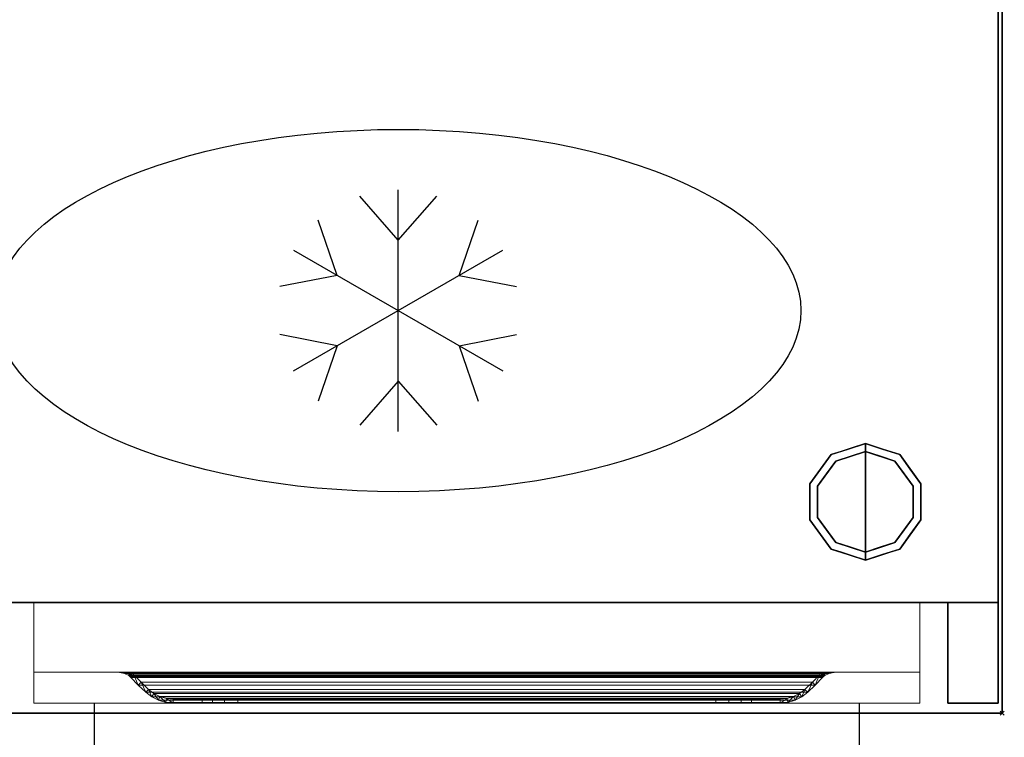
# Model space of a CAD drawing. Units: millimetres. Extents: x -1 to 1800, y -1098 to 1.
# Drawn here: x 1311 to 1800, y -712 to -355 of the extents above; entities that cross this region are included whole.
import ezdxf

# ---------------------------------------------------------------- set-up
doc = ezdxf.new("R2010")
doc.units = ezdxf.units.MM
doc.header["$PDMODE"] = 3
doc.linetypes.add('NASCOSTA', pattern=[9.525, 6.35, -3.175])
for name, color, linetype in [('IQ_200_2D', 1, 'Continuous'), ('IQ_200_3D', 1, 'Continuous'), ('IQ_204_2D', 7, 'Continuous'), ('IQ_204_3D', 7, 'Continuous'), ('IQ_INS_3D', 3, 'Continuous')]:
    doc.layers.add(name, color=color, linetype=linetype)

# ---------------------------------------------------------------- blocks, each defined once
blk = doc.blocks.new('hpp_bh_2d')
at = {"layer": 'IQ_204_2D', "linetype": 'NASCOSTA', "ltscale": 10}
for p, q in [((30, 0), (30, -45)), ((410, -45), (410, 0)), ((0, -45), (0, -80)), ((440, -45), (0, -45)), ((440, -80), (440, -45)), ((0, -80), (440, -80)), ((30, -80), (30, -205)), ((410, -205), (410, -80)), ((0, -205), (0, -240)), ((440, -205), (0, -205)), ((0, -205), (0, -240)), ((440, -240), (440, -205)), ((440, -240), (440, -205)), ((0, -240), (440, -240))]:
    blk.add_line(p, q, dxfattribs=at)
blk = doc.blocks.new('hpp_bh_3d')
at = {"layer": 'IQ_200_3D', "lineweight": 9}
mesh = blk.add_polyface(dxfattribs=at)
corners = [(0, -50, 568.83), (0, -34.6, 626.33), (0, -34.6, 675), (0, 0, 675), (0, 0, 472.33), (0, -50, 472.33), (0, -50, 356.17), (0, -34.6, 413.66), (0, -34.6, 462.33), (0, 0, 462.33), (0, 0, 47), (0, -50, 47)]
mesh.append_faces([[corners[k] for k in face] for face in [(7, 9, 6)]], dxfattribs={"vtx0": -1, "vtx1": -1})
mesh.append_faces([[corners[k] for k in face] for face in [(10, 11, 6, 9), (7, 8, 9)]], dxfattribs={"vtx2": -1})
mesh.append_faces([[corners[k] for k in face] for face in [(4, 5, 0, 1), (1, 2, 3, 4)]], dxfattribs={"vtx3": -1})
mesh = blk.add_polyface(dxfattribs=at)
corners = [(440, -50, 472.33), (0, -50, 472.33), (0, 0, 472.33), (440, 0, 472.33)]
mesh.append_faces([[corners[k] for k in face] for face in [(0, 1, 2, 3)]])
mesh = blk.add_polyface(dxfattribs=at)
corners = [(440, 0, 472.33), (0, 0, 472.33), (0, 0, 675), (440, 0, 675)]
mesh.append_faces([[corners[k] for k in face] for face in [(0, 1, 2, 3)]])
mesh = blk.add_polyface(dxfattribs=at)
corners = [(440, 0, 675), (0, 0, 675), (0, -34.6, 675), (440, -34.6, 675)]
mesh.append_faces([[corners[k] for k in face] for face in [(0, 1, 2, 3)]])
mesh = blk.add_polyface(dxfattribs=at)
corners = [(440, -50, 47), (0, -50, 47), (0, 0, 47), (440, 0, 47)]
mesh.append_faces([[corners[k] for k in face] for face in [(0, 1, 2, 3)]])
mesh = blk.add_polyface(dxfattribs=at)
corners = [(440, 0, 47), (0, 0, 47), (0, 0, 462.33), (440, 0, 462.33)]
mesh.append_faces([[corners[k] for k in face] for face in [(0, 1, 2, 3)]])
mesh = blk.add_polyface(dxfattribs=at)
corners = [(440, 0, 462.33), (0, 0, 462.33), (0, -34.6, 462.33), (440, -34.6, 462.33)]
mesh.append_faces([[corners[k] for k in face] for face in [(0, 1, 2, 3)]])
mesh = blk.add_polyface(dxfattribs=at)
corners = [(440, -50, 568.83), (440, -50, 472.33), (440, 0, 472.33), (440, 0, 675), (440, -34.6, 675), (440, -34.6, 626.33), (440, -50, 356.17), (440, -50, 47), (440, 0, 47), (440, 0, 462.33), (440, -34.6, 462.33), (440, -34.6, 413.66)]
mesh.append_faces([[corners[k] for k in face] for face in [(9, 11, 6)]], dxfattribs={"vtx0": -1, "vtx2": -1})
mesh.append_faces([[corners[k] for k in face] for face in [(3, 4, 5, 2), (0, 1, 2, 5), (9, 10, 11)]], dxfattribs={"vtx2": -1})
mesh.append_faces([[corners[k] for k in face] for face in [(6, 7, 8, 9)]], dxfattribs={"vtx3": -1})
mesh = blk.add_polyface(dxfattribs=at)
corners = [(440, -34.6, 626.33), (0, -34.6, 626.33), (0, -50, 568.83), (440, -50, 568.83)]
mesh.append_faces([[corners[k] for k in face] for face in [(0, 1, 2, 3)]])
mesh = blk.add_polyface(dxfattribs=at)
corners = [(440, -34.6, 413.66), (0, -34.6, 413.66), (0, -50, 356.17), (440, -50, 356.17)]
mesh.append_faces([[corners[k] for k in face] for face in [(0, 1, 2, 3)]])
mesh = blk.add_polyface(dxfattribs=at)
corners = [(440, -34.6, 626.33), (440, -34.6, 675), (0, -34.6, 675), (0, -34.6, 626.33), (48.27, -34.6, 656.6), (47.14, -34.6, 657.73), (44.96, -34.6, 659.62), (42.53, -34.6, 661.17), (39.91, -34.6, 662.35), (400.09, -34.6, 662.35), (397.47, -34.6, 661.17), (395.04, -34.6, 659.62), (392.86, -34.6, 657.73), (391.73, -34.6, 656.6)]
mesh.append_faces([[corners[k] for k in face] for face in [(12, 9, 10, 11)]], dxfattribs={"vtx0": -1})
mesh.append_faces([[corners[k] for k in face] for face in [(13, 0, 9, 12)]], dxfattribs={"vtx0": -1, "vtx1": -1, "vtx2": -1})
mesh.append_faces([[corners[k] for k in face] for face in [(8, 3, 4, 5)]], dxfattribs={"vtx0": -1, "vtx1": -1, "vtx3": -1})
mesh.append_faces([[corners[k] for k in face] for face in [(0, 13, 4, 3), (9, 0, 1)]], dxfattribs={"vtx0": -1, "vtx2": -1})
mesh.append_faces([[corners[k] for k in face] for face in [(2, 3, 8)]], dxfattribs={"vtx1": -1, "vtx2": -1})
mesh.append_faces([[corners[k] for k in face] for face in [(1, 2, 8, 9)]], dxfattribs={"vtx1": -1, "vtx3": -1})
mesh.append_faces([[corners[k] for k in face] for face in [(5, 6, 7, 8)]], dxfattribs={"vtx3": -1})
mesh = blk.add_polyface(dxfattribs=at)
corners = [(440, -34.6, 413.66), (440, -34.6, 462.33), (0, -34.6, 462.33), (0, -34.6, 413.66), (48.27, -34.6, 443.93), (47.14, -34.6, 445.06), (44.96, -34.6, 446.95), (42.53, -34.6, 448.5), (39.91, -34.6, 449.69), (400.09, -34.6, 449.69), (397.47, -34.6, 448.5), (395.04, -34.6, 446.95), (392.86, -34.6, 445.06), (391.73, -34.6, 443.93)]
mesh.append_faces([[corners[k] for k in face] for face in [(12, 9, 10, 11)]], dxfattribs={"vtx0": -1})
mesh.append_faces([[corners[k] for k in face] for face in [(13, 0, 9, 12)]], dxfattribs={"vtx0": -1, "vtx1": -1, "vtx2": -1})
mesh.append_faces([[corners[k] for k in face] for face in [(8, 3, 4, 5)]], dxfattribs={"vtx0": -1, "vtx1": -1, "vtx3": -1})
mesh.append_faces([[corners[k] for k in face] for face in [(0, 13, 4, 3), (9, 0, 1)]], dxfattribs={"vtx0": -1, "vtx2": -1})
mesh.append_faces([[corners[k] for k in face] for face in [(2, 3, 8)]], dxfattribs={"vtx1": -1, "vtx2": -1})
mesh.append_faces([[corners[k] for k in face] for face in [(1, 2, 8, 9)]], dxfattribs={"vtx1": -1, "vtx3": -1})
mesh.append_faces([[corners[k] for k in face] for face in [(5, 6, 7, 8)]], dxfattribs={"vtx3": -1})
mesh = blk.add_polyface(dxfattribs=at)
corners = [(39.91, -34.6, 662.35), (42.53, -34.6, 661.17), (44.96, -34.6, 659.62), (47.14, -34.6, 657.73), (47.14, -36.25, 657.73), (45.05, -35.22, 659.55), (42.6, -34.74, 661.13), (47.14, -35.09, 657.73), (41, -34.66, 661.86), (41.02, -34.6, 661.85)]
mesh.append_faces([[corners[k] for k in face] for face in [(7, 2, 3)]], dxfattribs={"vtx0": -1})
mesh.append_faces([[corners[k] for k in face] for face in [(5, 2, 7)]], dxfattribs={"vtx0": -1, "vtx1": -1, "vtx2": -1})
mesh.append_faces([[corners[k] for k in face] for face in [(6, 1, 2), (1, 6, 8)]], dxfattribs={"vtx0": -1, "vtx2": -1})
mesh.append_faces([[corners[k] for k in face] for face in [(5, 6, 2), (9, 1, 8)]], dxfattribs={"vtx1": -1, "vtx2": -1})
mesh.append_faces([[corners[k] for k in face] for face in [(8, 0, 9), (7, 4, 5)]], dxfattribs={"vtx2": -1})
mesh = blk.add_polyface(dxfattribs=at)
corners = [(48.27, -37.26, 656.6), (391.73, -37.26, 656.6), (392.27, -36.73, 657.14), (392.86, -36.25, 657.73), (394.95, -35.22, 659.55), (397.4, -34.74, 661.13), (400.09, -34.6, 662.35), (39.91, -34.6, 662.35), (42.6, -34.74, 661.13), (45.05, -35.22, 659.55), (47.14, -36.25, 657.73), (47.73, -36.73, 657.14)]
mesh.append_faces([[corners[k] for k in face] for face in [(8, 5, 6, 7)]], dxfattribs={"vtx0": -1})
mesh.append_faces([[corners[k] for k in face] for face in [(9, 4, 5, 8), (4, 9, 10, 3), (11, 2, 3, 10)]], dxfattribs={"vtx0": -1, "vtx2": -1})
mesh.append_faces([[corners[k] for k in face] for face in [(0, 1, 2, 11)]], dxfattribs={"vtx2": -1})
mesh = blk.add_polyface(dxfattribs=at)
corners = [(48.27, -37.26, 443.93), (391.73, -37.26, 443.93), (392.27, -36.73, 444.47), (392.86, -36.25, 445.06), (394.95, -35.22, 446.88), (397.4, -34.74, 448.46), (400.09, -34.6, 449.69), (39.91, -34.6, 449.69), (42.6, -34.74, 448.46), (45.05, -35.22, 446.88), (47.14, -36.25, 445.06), (47.73, -36.73, 444.47)]
mesh.append_faces([[corners[k] for k in face] for face in [(8, 5, 6, 7)]], dxfattribs={"vtx0": -1})
mesh.append_faces([[corners[k] for k in face] for face in [(9, 4, 5, 8), (4, 9, 10, 3), (11, 2, 3, 10)]], dxfattribs={"vtx0": -1, "vtx2": -1})
mesh.append_faces([[corners[k] for k in face] for face in [(0, 1, 2, 11)]], dxfattribs={"vtx2": -1})
mesh = blk.add_polyface(dxfattribs=at)
corners = [(39.91, -34.6, 449.69), (42.53, -34.6, 448.5), (44.96, -34.6, 446.95), (47.14, -34.6, 445.06), (47.14, -36.25, 445.06), (45.05, -35.22, 446.88), (42.6, -34.74, 448.46), (47.14, -35.09, 445.06), (41, -34.66, 449.19), (41.02, -34.6, 449.18)]
mesh.append_faces([[corners[k] for k in face] for face in [(7, 2, 3)]], dxfattribs={"vtx0": -1})
mesh.append_faces([[corners[k] for k in face] for face in [(5, 2, 7)]], dxfattribs={"vtx0": -1, "vtx1": -1, "vtx2": -1})
mesh.append_faces([[corners[k] for k in face] for face in [(6, 1, 2), (1, 6, 8)]], dxfattribs={"vtx0": -1, "vtx2": -1})
mesh.append_faces([[corners[k] for k in face] for face in [(5, 6, 2), (9, 1, 8)]], dxfattribs={"vtx1": -1, "vtx2": -1})
mesh.append_faces([[corners[k] for k in face] for face in [(8, 0, 9), (7, 4, 5)]], dxfattribs={"vtx2": -1})
mesh = blk.add_polyface(dxfattribs=at)
corners = [(47.14, -34.6, 657.73), (48.27, -34.6, 656.6), (49.03, -35.21, 655.84), (49.73, -35.89, 655.14), (53.3, -39.59, 651.57), (57, -43.16, 647.87), (59.67, -45.22, 645.2), (62.68, -46.75, 642.19), (65.92, -47.68, 638.95), (69.28, -48, 635.59), (83.58, -48, 621.29), (83.58, -50, 621.29), (69.28, -50, 635.59), (65.55, -49.65, 639.32), (61.95, -48.61, 642.92), (58.6, -46.91, 646.27), (55.64, -44.62, 649.23), (51.89, -41.01, 652.98), (48.27, -37.26, 656.6), (47.73, -36.73, 657.14), (47.14, -36.25, 657.73)]
mesh.append_faces([[corners[k] for k in face] for face in [(13, 8, 12), (15, 6, 14), (7, 14, 6), (18, 3, 17), (2, 19, 1)]], dxfattribs={"vtx0": -1, "vtx1": -1})
mesh.append_faces([[corners[k] for k in face] for face in [(12, 8, 9), (7, 13, 14), (2, 18, 19), (1, 19, 20)]], dxfattribs={"vtx0": -1, "vtx2": -1})
mesh.append_faces([[corners[k] for k in face] for face in [(5, 6, 15), (7, 8, 13), (4, 5, 16), (15, 16, 5), (3, 4, 17), (16, 17, 4), (2, 3, 18)]], dxfattribs={"vtx1": -1, "vtx2": -1})
mesh.append_faces([[corners[k] for k in face] for face in [(10, 11, 12, 9), (20, 0, 1)]], dxfattribs={"vtx2": -1})
mesh = blk.add_polyface(dxfattribs=at)
corners = [(47.14, -34.6, 445.06), (48.27, -34.6, 443.93), (49.03, -35.21, 443.17), (49.73, -35.89, 442.47), (53.3, -39.59, 438.9), (57, -43.16, 435.2), (59.67, -45.22, 432.53), (62.68, -46.75, 429.52), (65.92, -47.68, 426.28), (69.28, -48, 422.92), (83.58, -48, 408.62), (83.58, -50, 408.62), (69.28, -50, 422.92), (65.55, -49.65, 426.66), (61.95, -48.61, 430.26), (58.6, -46.91, 433.6), (55.64, -44.62, 436.57), (51.89, -41.01, 440.31), (48.27, -37.26, 443.93), (47.73, -36.73, 444.47), (47.14, -36.25, 445.06)]
mesh.append_faces([[corners[k] for k in face] for face in [(13, 8, 12), (15, 6, 14), (7, 14, 6), (2, 19, 1)]], dxfattribs={"vtx0": -1, "vtx1": -1})
mesh.append_faces([[corners[k] for k in face] for face in [(12, 8, 9), (7, 13, 14), (3, 17, 18, 2), (2, 18, 19), (1, 19, 20)]], dxfattribs={"vtx0": -1, "vtx2": -1})
mesh.append_faces([[corners[k] for k in face] for face in [(5, 6, 15), (7, 8, 13), (15, 16, 5), (3, 4, 17)]], dxfattribs={"vtx1": -1, "vtx2": -1})
mesh.append_faces([[corners[k] for k in face] for face in [(4, 5, 16, 17)]], dxfattribs={"vtx1": -1, "vtx3": -1})
mesh.append_faces([[corners[k] for k in face] for face in [(10, 11, 12, 9), (20, 0, 1)]], dxfattribs={"vtx2": -1})
mesh = blk.add_polyface(dxfattribs=at)
corners = [(390.27, -35.89, 655.14), (49.73, -35.89, 655.14), (49.03, -35.21, 655.84), (48.27, -34.6, 656.6), (391.73, -34.6, 656.6), (390.97, -35.21, 655.84)]
mesh.append_faces([[corners[k] for k in face] for face in [(0, 1, 2, 5), (3, 4, 5, 2)]], dxfattribs={"vtx2": -1})
mesh = blk.add_polyface(dxfattribs=at)
corners = [(390.27, -35.89, 442.47), (49.73, -35.89, 442.47), (49.03, -35.21, 443.17), (48.27, -34.6, 443.93), (391.73, -34.6, 443.93), (390.97, -35.21, 443.17)]
mesh.append_faces([[corners[k] for k in face] for face in [(0, 1, 2, 5), (3, 4, 5, 2)]], dxfattribs={"vtx2": -1})
mesh = blk.add_polyface(dxfattribs=at)
corners = [(391.73, -37.26, 656.6), (48.27, -37.26, 656.6), (51.89, -41.01, 652.98), (55.64, -44.62, 649.23), (384.36, -44.62, 649.23), (388.11, -41.01, 652.98)]
mesh.append_faces([[corners[k] for k in face] for face in [(0, 1, 2, 5), (3, 4, 5, 2)]], dxfattribs={"vtx2": -1})
mesh = blk.add_polyface(dxfattribs=at)
corners = [(391.73, -37.26, 443.93), (48.27, -37.26, 443.93), (51.89, -41.01, 440.31), (55.64, -44.62, 436.57), (384.36, -44.62, 436.57), (388.11, -41.01, 440.31)]
mesh.append_faces([[corners[k] for k in face] for face in [(0, 1, 2, 5), (3, 4, 5, 2)]], dxfattribs={"vtx2": -1})
mesh = blk.add_polyface(dxfattribs=at)
corners = [(383, -43.16, 647.87), (57, -43.16, 647.87), (53.3, -39.59, 651.57), (49.73, -35.89, 655.14), (390.27, -35.89, 655.14), (386.7, -39.59, 651.57)]
mesh.append_faces([[corners[k] for k in face] for face in [(0, 1, 2, 5), (3, 4, 5, 2)]], dxfattribs={"vtx2": -1})
mesh = blk.add_polyface(dxfattribs=at)
corners = [(383, -43.16, 435.2), (57, -43.16, 435.2), (53.3, -39.59, 438.9), (49.73, -35.89, 442.47), (390.27, -35.89, 442.47), (386.7, -39.59, 438.9)]
mesh.append_faces([[corners[k] for k in face] for face in [(0, 1, 2, 5), (3, 4, 5, 2)]], dxfattribs={"vtx2": -1})
mesh = blk.add_polyface(dxfattribs=at)
corners = [(391.73, -34.6, 656.6), (392.86, -34.6, 657.73), (392.86, -36.25, 657.73), (392.27, -36.73, 657.14), (391.73, -37.26, 656.6), (388.11, -41.01, 652.98), (384.36, -44.62, 649.23), (381.4, -46.91, 646.27), (378.05, -48.61, 642.92), (374.45, -49.65, 639.32), (370.72, -50, 635.59), (356.42, -50, 621.29), (356.42, -48, 621.29), (370.72, -48, 635.59), (374.08, -47.68, 638.95), (377.32, -46.75, 642.19), (380.33, -45.22, 645.2), (383, -43.16, 647.87), (386.7, -39.59, 651.57), (390.27, -35.89, 655.14), (390.97, -35.21, 655.84)]
mesh.append_faces([[corners[k] for k in face] for face in [(17, 7, 16), (3, 0, 2), (0, 3, 20), (18, 6, 17), (7, 17, 6)]], dxfattribs={"vtx0": -1, "vtx1": -1})
mesh.append_faces([[corners[k] for k in face] for face in [(15, 8, 9), (8, 15, 16), (10, 13, 14), (14, 9, 10), (19, 4, 5)]], dxfattribs={"vtx0": -1, "vtx2": -1})
mesh.append_faces([[corners[k] for k in face] for face in [(7, 8, 16), (14, 15, 9), (3, 4, 20), (5, 6, 18), (18, 19, 5), (19, 20, 4)]], dxfattribs={"vtx1": -1, "vtx2": -1})
mesh.append_faces([[corners[k] for k in face] for face in [(0, 1, 2)]], dxfattribs={"vtx2": -1})
mesh.append_faces([[corners[k] for k in face] for face in [(10, 11, 12, 13)]], dxfattribs={"vtx3": -1})
mesh = blk.add_polyface(dxfattribs=at)
corners = [(391.73, -34.6, 443.93), (392.86, -34.6, 445.06), (392.86, -36.25, 445.06), (392.27, -36.73, 444.47), (391.73, -37.26, 443.93), (388.11, -41.01, 440.31), (384.36, -44.62, 436.57), (381.4, -46.91, 433.6), (378.05, -48.61, 430.26), (374.45, -49.65, 426.66), (370.72, -50, 422.92), (356.42, -50, 408.62), (356.42, -48, 408.62), (370.72, -48, 422.92), (374.08, -47.68, 426.28), (377.32, -46.75, 429.52), (380.33, -45.22, 432.53), (383, -43.16, 435.2), (386.7, -39.59, 438.9), (390.27, -35.89, 442.47), (390.97, -35.21, 443.17)]
mesh.append_faces([[corners[k] for k in face] for face in [(17, 7, 16), (3, 0, 2), (0, 3, 20), (7, 17, 6)]], dxfattribs={"vtx0": -1, "vtx1": -1})
mesh.append_faces([[corners[k] for k in face] for face in [(15, 8, 9), (8, 15, 16), (10, 13, 14), (14, 9, 10), (6, 17, 18, 5)]], dxfattribs={"vtx0": -1, "vtx2": -1})
mesh.append_faces([[corners[k] for k in face] for face in [(7, 8, 16), (14, 15, 9), (3, 4, 20), (18, 19, 5)]], dxfattribs={"vtx1": -1, "vtx2": -1})
mesh.append_faces([[corners[k] for k in face] for face in [(4, 5, 19, 20)]], dxfattribs={"vtx1": -1, "vtx3": -1})
mesh.append_faces([[corners[k] for k in face] for face in [(0, 1, 2)]], dxfattribs={"vtx2": -1})
mesh.append_faces([[corners[k] for k in face] for face in [(10, 11, 12, 13)]], dxfattribs={"vtx3": -1})
mesh = blk.add_polyface(dxfattribs=at)
corners = [(392.86, -34.6, 657.73), (395.04, -34.6, 659.62), (397.47, -34.6, 661.17), (400.09, -34.6, 662.35), (397.4, -34.74, 661.13), (394.95, -35.22, 659.55), (392.86, -36.25, 657.73), (399, -34.66, 661.86), (392.86, -35.09, 657.73), (398.98, -34.6, 661.85)]
mesh.append_faces([[corners[k] for k in face] for face in [(1, 8, 0), (8, 5, 6)]], dxfattribs={"vtx0": -1})
mesh.append_faces([[corners[k] for k in face] for face in [(5, 8, 1)]], dxfattribs={"vtx0": -1, "vtx1": -1, "vtx2": -1})
mesh.append_faces([[corners[k] for k in face] for face in [(7, 2, 9)]], dxfattribs={"vtx0": -1, "vtx2": -1})
mesh.append_faces([[corners[k] for k in face] for face in [(1, 2, 4), (7, 4, 2), (4, 5, 1)]], dxfattribs={"vtx1": -1, "vtx2": -1})
mesh.append_faces([[corners[k] for k in face] for face in [(9, 3, 7)]], dxfattribs={"vtx2": -1})
mesh = blk.add_polyface(dxfattribs=at)
corners = [(392.86, -34.6, 445.06), (395.04, -34.6, 446.95), (397.47, -34.6, 448.5), (400.09, -34.6, 449.69), (397.4, -34.74, 448.46), (394.95, -35.22, 446.88), (392.86, -36.25, 445.06), (399, -34.66, 449.19), (392.86, -35.09, 445.06), (398.98, -34.6, 449.18)]
mesh.append_faces([[corners[k] for k in face] for face in [(1, 8, 0), (8, 5, 6)]], dxfattribs={"vtx0": -1})
mesh.append_faces([[corners[k] for k in face] for face in [(5, 8, 1)]], dxfattribs={"vtx0": -1, "vtx1": -1, "vtx2": -1})
mesh.append_faces([[corners[k] for k in face] for face in [(7, 2, 9)]], dxfattribs={"vtx0": -1, "vtx2": -1})
mesh.append_faces([[corners[k] for k in face] for face in [(1, 2, 4), (7, 4, 2), (4, 5, 1)]], dxfattribs={"vtx1": -1, "vtx2": -1})
mesh.append_faces([[corners[k] for k in face] for face in [(9, 3, 7)]], dxfattribs={"vtx2": -1})
mesh = blk.add_polyface(dxfattribs=at)
corners = [(370.72, -48, 635.59), (69.28, -48, 635.59), (65.92, -47.68, 638.95), (62.68, -46.75, 642.19), (59.67, -45.22, 645.2), (57, -43.16, 647.87), (383, -43.16, 647.87), (380.33, -45.22, 645.2), (377.32, -46.75, 642.19), (374.08, -47.68, 638.95)]
mesh.append_faces([[corners[k] for k in face] for face in [(2, 9, 0, 1)]], dxfattribs={"vtx0": -1})
mesh.append_faces([[corners[k] for k in face] for face in [(9, 2, 3, 8), (4, 7, 8, 3)]], dxfattribs={"vtx0": -1, "vtx2": -1})
mesh.append_faces([[corners[k] for k in face] for face in [(5, 6, 7, 4)]], dxfattribs={"vtx2": -1})
mesh = blk.add_polyface(dxfattribs=at)
corners = [(370.72, -48, 422.92), (69.28, -48, 422.92), (65.92, -47.68, 426.28), (62.68, -46.75, 429.52), (59.67, -45.22, 432.53), (57, -43.16, 435.2), (383, -43.16, 435.2), (380.33, -45.22, 432.53), (377.32, -46.75, 429.52), (374.08, -47.68, 426.28)]
mesh.append_faces([[corners[k] for k in face] for face in [(2, 9, 0, 1)]], dxfattribs={"vtx0": -1})
mesh.append_faces([[corners[k] for k in face] for face in [(9, 2, 3, 8), (4, 7, 8, 3)]], dxfattribs={"vtx0": -1, "vtx2": -1})
mesh.append_faces([[corners[k] for k in face] for face in [(5, 6, 7, 4)]], dxfattribs={"vtx2": -1})
mesh = blk.add_polyface(dxfattribs=at)
corners = [(384.36, -44.62, 649.23), (55.64, -44.62, 649.23), (58.6, -46.91, 646.27), (61.95, -48.61, 642.92), (65.55, -49.65, 639.32), (69.28, -50, 635.59), (370.72, -50, 635.59), (374.45, -49.65, 639.32), (378.05, -48.61, 642.92), (381.4, -46.91, 646.27)]
mesh.append_faces([[corners[k] for k in face] for face in [(7, 4, 5, 6)]], dxfattribs={"vtx0": -1})
mesh.append_faces([[corners[k] for k in face] for face in [(9, 2, 3, 8), (4, 7, 8, 3)]], dxfattribs={"vtx0": -1, "vtx2": -1})
mesh.append_faces([[corners[k] for k in face] for face in [(0, 1, 2, 9)]], dxfattribs={"vtx2": -1})
mesh = blk.add_polyface(dxfattribs=at)
corners = [(384.36, -44.62, 436.57), (55.64, -44.62, 436.57), (58.6, -46.91, 433.6), (61.95, -48.61, 430.26), (65.55, -49.65, 426.66), (69.28, -50, 422.92), (370.72, -50, 422.92), (374.45, -49.65, 426.66), (378.05, -48.61, 430.26), (381.4, -46.91, 433.6)]
mesh.append_faces([[corners[k] for k in face] for face in [(7, 4, 5, 6)]], dxfattribs={"vtx0": -1})
mesh.append_faces([[corners[k] for k in face] for face in [(9, 2, 3, 8), (4, 7, 8, 3)]], dxfattribs={"vtx0": -1, "vtx2": -1})
mesh.append_faces([[corners[k] for k in face] for face in [(0, 1, 2, 9)]], dxfattribs={"vtx2": -1})
mesh = blk.add_polyface(dxfattribs=at)
corners = [(338.74, -48, 613.97), (101.26, -48, 613.97), (94.79, -48, 614.82), (88.76, -48, 617.32), (83.58, -48, 621.29), (69.28, -48, 635.59), (370.72, -48, 635.59), (356.42, -48, 621.29), (351.24, -48, 617.32), (345.21, -48, 614.82)]
mesh.append_faces([[corners[k] for k in face] for face in [(4, 2, 3)]], dxfattribs={"vtx0": -1})
mesh.append_faces([[corners[k] for k in face] for face in [(1, 5, 0)]], dxfattribs={"vtx0": -1, "vtx1": -1})
mesh.append_faces([[corners[k] for k in face] for face in [(6, 7, 0, 5)]], dxfattribs={"vtx1": -1, "vtx2": -1})
mesh.append_faces([[corners[k] for k in face] for face in [(1, 2, 4, 5)]], dxfattribs={"vtx1": -1, "vtx3": -1})
mesh.append_faces([[corners[k] for k in face] for face in [(8, 9, 0, 7)]], dxfattribs={"vtx2": -1})
mesh = blk.add_polyface(dxfattribs=at)
corners = [(338.74, -48, 401.3), (101.26, -48, 401.3), (94.79, -48, 402.15), (88.76, -48, 404.65), (83.58, -48, 408.62), (69.28, -48, 422.92), (370.72, -48, 422.92), (356.42, -48, 408.62), (351.24, -48, 404.65), (345.21, -48, 402.15)]
mesh.append_faces([[corners[k] for k in face] for face in [(4, 2, 3)]], dxfattribs={"vtx0": -1})
mesh.append_faces([[corners[k] for k in face] for face in [(1, 5, 0)]], dxfattribs={"vtx0": -1, "vtx1": -1})
mesh.append_faces([[corners[k] for k in face] for face in [(6, 7, 0, 5)]], dxfattribs={"vtx1": -1, "vtx2": -1})
mesh.append_faces([[corners[k] for k in face] for face in [(1, 2, 4, 5)]], dxfattribs={"vtx1": -1, "vtx3": -1})
mesh.append_faces([[corners[k] for k in face] for face in [(8, 9, 0, 7)]], dxfattribs={"vtx2": -1})
mesh = blk.add_polyface(dxfattribs=at)
corners = [(83.58, -50, 621.29), (83.58, -48, 621.29), (88.76, -48, 617.32), (94.79, -48, 614.82), (101.26, -48, 613.97), (101.26, -50, 613.97), (94.79, -50, 614.82), (88.76, -50, 617.32)]
mesh.append_faces([[corners[k] for k in face] for face in [(2, 7, 0, 1)]], dxfattribs={"vtx0": -1})
mesh.append_faces([[corners[k] for k in face] for face in [(3, 6, 7, 2)]], dxfattribs={"vtx0": -1, "vtx2": -1})
mesh.append_faces([[corners[k] for k in face] for face in [(4, 5, 6, 3)]], dxfattribs={"vtx2": -1})
mesh = blk.add_polyface(dxfattribs=at)
corners = [(83.58, -50, 408.62), (83.58, -48, 408.62), (88.76, -48, 404.65), (94.79, -48, 402.15), (101.26, -48, 401.3), (101.26, -50, 401.3), (94.79, -50, 402.15), (88.76, -50, 404.65)]
mesh.append_faces([[corners[k] for k in face] for face in [(2, 7, 0, 1)]], dxfattribs={"vtx0": -1})
mesh.append_faces([[corners[k] for k in face] for face in [(3, 6, 7, 2)]], dxfattribs={"vtx0": -1, "vtx2": -1})
mesh.append_faces([[corners[k] for k in face] for face in [(4, 5, 6, 3)]], dxfattribs={"vtx2": -1})
mesh = blk.add_polyface(dxfattribs=at)
corners = [(338.74, -48, 613.97), (338.74, -50, 613.97), (101.26, -50, 613.97), (101.26, -48, 613.97)]
mesh.append_faces([[corners[k] for k in face] for face in [(0, 1, 2, 3)]])
mesh = blk.add_polyface(dxfattribs=at)
corners = [(338.74, -48, 401.3), (338.74, -50, 401.3), (101.26, -50, 401.3), (101.26, -48, 401.3)]
mesh.append_faces([[corners[k] for k in face] for face in [(0, 1, 2, 3)]])
mesh = blk.add_polyface(dxfattribs=at)
corners = [(356.42, -48, 621.29), (356.42, -50, 621.29), (351.24, -50, 617.32), (345.21, -50, 614.82), (338.74, -50, 613.97), (338.74, -48, 613.97), (345.21, -48, 614.82), (351.24, -48, 617.32)]
mesh.append_faces([[corners[k] for k in face] for face in [(6, 3, 4, 5)]], dxfattribs={"vtx0": -1})
mesh.append_faces([[corners[k] for k in face] for face in [(7, 2, 3, 6)]], dxfattribs={"vtx0": -1, "vtx2": -1})
mesh.append_faces([[corners[k] for k in face] for face in [(0, 1, 2, 7)]], dxfattribs={"vtx2": -1})
mesh = blk.add_polyface(dxfattribs=at)
corners = [(356.42, -48, 408.62), (356.42, -50, 408.62), (351.24, -50, 404.65), (345.21, -50, 402.15), (338.74, -50, 401.3), (338.74, -48, 401.3), (345.21, -48, 402.15), (351.24, -48, 404.65)]
mesh.append_faces([[corners[k] for k in face] for face in [(6, 3, 4, 5)]], dxfattribs={"vtx0": -1})
mesh.append_faces([[corners[k] for k in face] for face in [(7, 2, 3, 6)]], dxfattribs={"vtx0": -1, "vtx2": -1})
mesh.append_faces([[corners[k] for k in face] for face in [(0, 1, 2, 7)]], dxfattribs={"vtx2": -1})
mesh = blk.add_polyface(dxfattribs=at)
corners = [(440, -50, 568.83), (0, -50, 568.83), (0, -50, 472.33), (440, -50, 472.33)]
mesh.append_faces([[corners[k] for k in face] for face in [(0, 1, 2, 3)]])
mesh = blk.add_polyface(dxfattribs=at)
corners = [(440, -50, 356.17), (0, -50, 356.17), (0, -50, 47), (440, -50, 47)]
mesh.append_faces([[corners[k] for k in face] for face in [(0, 1, 2, 3)]])
mesh = blk.add_polyface(dxfattribs=at)
corners = [(370.72, -50, 635.59), (69.28, -50, 635.59), (83.58, -50, 621.29), (88.76, -50, 617.32), (94.79, -50, 614.82), (101.26, -50, 613.97), (338.74, -50, 613.97), (345.21, -50, 614.82), (351.24, -50, 617.32), (356.42, -50, 621.29)]
mesh.append_faces([[corners[k] for k in face] for face in [(6, 9, 0, 5)]], dxfattribs={"vtx0": -1, "vtx2": -1})
mesh.append_faces([[corners[k] for k in face] for face in [(1, 2, 5, 0)]], dxfattribs={"vtx1": -1, "vtx2": -1})
mesh.append_faces([[corners[k] for k in face] for face in [(7, 8, 9, 6), (3, 4, 5, 2)]], dxfattribs={"vtx2": -1})
mesh = blk.add_polyface(dxfattribs=at)
corners = [(370.72, -50, 422.92), (69.28, -50, 422.92), (83.58, -50, 408.62), (88.76, -50, 404.65), (94.79, -50, 402.15), (101.26, -50, 401.3), (338.74, -50, 401.3), (345.21, -50, 402.15), (351.24, -50, 404.65), (356.42, -50, 408.62)]
mesh.append_faces([[corners[k] for k in face] for face in [(6, 9, 0, 5)]], dxfattribs={"vtx0": -1, "vtx2": -1})
mesh.append_faces([[corners[k] for k in face] for face in [(1, 2, 5, 0)]], dxfattribs={"vtx1": -1, "vtx2": -1})
mesh.append_faces([[corners[k] for k in face] for face in [(7, 8, 9, 6), (3, 4, 5, 2)]], dxfattribs={"vtx2": -1})
blk = doc.blocks.new('ice_ref')
at = {"layer": 'IQ_204_2D'}
for p, q in [((0, -60), (0, 60)), ((0, 35), (-19.12, 56.87)), ((0, 35), (19.12, 56.87)), ((-30.31, 17.5), (-39.7, 44.99)), ((30.31, 17.5), (39.7, 44.99)), ((-51.96, -30), (51.96, 30)), ((-51.96, 30), (51.96, -30)), ((-30.31, 17.5), (-58.81, 11.88)), ((30.31, 17.5), (58.81, 11.88)), ((-30.31, -17.5), (-58.81, -11.88)), ((30.31, -17.5), (58.81, -11.88)), ((-30.31, -17.5), (-39.7, -44.99)), ((30.31, -17.5), (39.7, -44.99)), ((0, -35), (-19.12, -56.87)), ((0, -35), (19.12, -56.87))]:
    blk.add_line(p, q, dxfattribs=at)
blk.add_ellipse((0, 0), major_axis=(-200, 0), ratio=0.45, dxfattribs=at)

msp = doc.modelspace()

# ---------------------------------------------------------------- linework, layer by layer
at = {"layer": 'IQ_200_2D'}
msp.add_lwpolyline([(0, 0), (1799, 0), (1799, -700), (0, -700)], close=True, dxfattribs=at)
at = {"layer": 'IQ_200_3D'}
for points in [[(1799, -700, 850), (0, -700, 850), (0, 0, 850), (1799, 0, 850)], [(1799, 0, 900), (0, 0, 900), (0, -700, 900), (1799, -700, 900)], [(1797, -645, 150), (2, -645, 150), (2, 0, 150), (1797, 0, 150)], [(1799, -700, 850), (1799, 0, 850), (1799, 0, 900), (1799, -700, 900)], [(1797, -645, 198), (1797, -695, 198), (1772, -695, 198), (1772, -645, 198)], [(1772, -645, 850), (1772, -645, 198), (1772, -695, 198), (1772, -695, 850)], [(1772, -695, 850), (1772, -695, 198), (1797, -695, 198), (1797, -695, 850)], [(1799, -700, 900), (0, -700, 900), (0, -700, 850), (1799, -700, 850)]]:
    msp.add_3dface(points, dxfattribs=at)
for points, invisible_edges in [([(1797, -645, 198), (1797, 0, 850), (1797, -695, 850), (1797, -695, 198)], 1), ([(1797, 0, 150), (1797, 0, 850), (1797, -645, 198), (1797, -645, 150)], 2), ([(27, -645, 198), (2, -645, 198), (2, -645, 150), (1797, -645, 150)], 8), ([(1797, -645, 150), (1797, -645, 198), (1772, -645, 198), (27, -645, 198)], 12), ([(1772, -645, 198), (1772, -645, 850), (27, -645, 850), (27, -645, 198)], 8), ([(1772, -645, 198), (1772, -645, 850), (27, -645, 850), (27, -645, 198)], 4)]:
    msp.add_3dface(points, dxfattribs=dict(at, invisible_edges=invisible_edges))
at = {"layer": 'IQ_204_2D', "linetype": 'NASCOSTA', "ltscale": 10}
msp.add_line((2, -645), (1797, -645), dxfattribs=at)
at = {"layer": 'IQ_204_2D', "color": 7, "linetype": 'NASCOSTA', "ltscale": 10}
msp.add_lwpolyline([(2, 0), (1797, 0), (1797, -645), (2, -645)], close=True, dxfattribs=at)
at = {"layer": 'IQ_204_3D'}
for points, invisible_edges in [([(1731, -566, 25), (1731, -570, 25), (1716.31, -574.77, 25), (1713.95, -571.54, 25)], 4), ([(1722.48, -568.77, 150), (1722.48, -568.77, 150), (1731, -566, 150), (1723.88, -568.31, 25)], 13), ([(1731, -566, 150), (1731, -566, 150), (1731, -566, 25), (1723.88, -568.31, 25)], 9), ([(1739.52, -568.77, 150), (1739.52, -568.77, 25), (1731, -566, 25), (1731, -566, 150)], 1), ([(1731, -566, 25), (1748.05, -571.54, 25), (1745.69, -574.77, 25), (1731, -570, 25)], 2), ([(1713.95, -571.54, 25), (1716.31, -574.77, 25), (1707.22, -587.27, 25), (1703.42, -586.04, 25)], 5), ([(1731, -570), (1731, -595), (1707.22, -587.27), (1716.31, -574.77)], 2), ([(1708.69, -578.79, 150), (1713.95, -571.54, 150), (1713.95, -571.54, 25), (1708.69, -578.79, 25)], 10), ([(1722.48, -568.77, 150), (1722.48, -568.77, 150), (1718.92, -569.93, 25), (1713.95, -571.54, 150)], 6), ([(1713.95, -571.54, 25), (1713.95, -571.54, 25), (1713.95, -571.54, 150), (1718.92, -569.93, 25)], 6), ([(1722.48, -568.77, 150), (1722.48, -568.77, 150), (1723.88, -568.31, 25), (1718.92, -569.93, 25)], 11), ([(1723.65, -572.39, 25), (1723.65, -572.39, 25), (1731, -570, 25), (1723.87, -572.32)], 13), ([(1731, -570, 25), (1731, -570, 25), (1731, -570), (1723.87, -572.32)], 9), ([(1731, -570), (1731, -570, 25), (1738.35, -572.39, 25), (1738.35, -572.39)], 4), ([(1754.78, -587.27), (1731, -595), (1731, -570), (1745.69, -574.77)], 1), ([(1748.05, -571.54, 25), (1739.52, -568.77, 25), (1739.52, -568.77, 150), (1748.05, -571.54, 150)], 10), ([(1748.05, -571.54, 25), (1758.58, -586.04, 25), (1754.78, -587.27, 25), (1745.69, -574.77, 25)], 10), ([(1748.05, -571.54, 150), (1753.31, -578.79, 150), (1753.31, -578.79, 25), (1748.05, -571.54, 25)], 10), ([(1716.31, -574.77, 25), (1716.31, -574.77), (1711.76, -581.02), (1711.76, -581.02, 25)], 5), ([(1723.87, -572.32), (1723.87, -572.32), (1716.31, -574.77), (1723.65, -572.39, 25)], 13), ([(1716.31, -574.77, 25), (1716.31, -574.77, 25), (1723.65, -572.39, 25), (1716.31, -574.77)], 13), ([(1738.35, -572.39), (1738.35, -572.39, 25), (1745.69, -574.77, 25), (1745.69, -574.77)], 5), ([(1745.69, -574.77), (1745.69, -574.77, 25), (1750.24, -581.02, 25), (1750.24, -581.02)], 5), ([(1708.69, -578.79, 25), (1703.42, -586.04, 25), (1703.42, -586.04, 150), (1708.69, -578.79, 150)], 10), ([(1711.76, -581.02, 25), (1711.76, -581.02), (1707.22, -587.27), (1707.22, -587.27, 25)], 5), ([(1750.24, -581.02), (1750.24, -581.02, 25), (1754.78, -587.27, 25), (1754.78, -587.27)], 5), ([(1753.31, -578.79, 150), (1758.58, -586.04, 150), (1758.58, -586.04, 25), (1753.31, -578.79, 25)], 10), ([(1703.42, -595, 150), (1703.42, -586.04, 150), (1703.42, -586.04, 25), (1703.42, -595, 25)], 10), ([(1703.42, -586.04, 25), (1707.22, -587.27, 25), (1707.22, -602.73, 25), (1703.42, -603.96, 25)], 5), ([(1758.58, -586.04, 25), (1758.58, -603.96, 25), (1754.78, -602.73, 25), (1754.78, -587.27, 25)], 10), ([(1758.58, -595, 25), (1758.58, -586.04, 25), (1758.58, -586.04, 150), (1758.58, -595, 150)], 10), ([(1707.22, -587.27), (1707.22, -595), (1707.22, -602.73, 25), (1707.22, -595, 25)], 10), ([(1707.22, -595, 25), (1707.22, -595, 25), (1707.22, -587.27, 25), (1707.22, -587.27)], 13), ([(1707.22, -587.27), (1707.22, -587.27), (1731, -595), (1707.22, -602.73)], 6), ([(1731, -595), (1731, -595), (1754.78, -587.27), (1754.78, -602.73)], 11), ([(1754.78, -587.27), (1754.78, -587.27, 25), (1754.78, -595, 25), (1754.78, -595)], 5), ([(1703.42, -595, 25), (1703.42, -603.96, 25), (1703.42, -603.96, 150), (1703.42, -595, 150)], 10), ([(1707.22, -602.73, 25), (1707.22, -602.73, 25), (1707.22, -595), (1707.22, -602.73)], 11), ([(1707.22, -602.73), (1731, -595), (1731, -620), (1716.31, -615.23)], 1), ([(1731, -620), (1731, -595), (1754.78, -602.73), (1745.69, -615.23)], 2), ([(1754.78, -595), (1754.78, -595, 25), (1754.78, -602.73, 25), (1754.78, -602.73)], 5), ([(1758.58, -603.96, 25), (1758.58, -595, 25), (1758.58, -595, 150), (1758.58, -603.96, 150)], 10), ([(1707.22, -602.73, 25), (1716.31, -615.23, 25), (1713.95, -618.46, 25), (1703.42, -603.96, 25)], 10), ([(1703.42, -603.96, 25), (1708.69, -611.21, 25), (1708.69, -611.21, 150), (1703.42, -603.96, 150)], 10), ([(1707.22, -602.73, 25), (1707.22, -602.73), (1711.76, -608.98), (1711.76, -608.98, 25)], 5), ([(1754.78, -602.73, 25), (1758.58, -603.96, 25), (1748.05, -618.46, 25), (1745.69, -615.23, 25)], 5), ([(1750.24, -608.98), (1754.78, -602.73), (1754.78, -602.73, 25), (1750.24, -608.98, 25)], 10), ([(1758.58, -603.96, 150), (1753.31, -611.21, 150), (1753.31, -611.21, 25), (1758.58, -603.96, 25)], 10), ([(1708.69, -611.21, 25), (1713.95, -618.46, 25), (1713.95, -618.46, 150), (1708.69, -611.21, 150)], 10), ([(1716.31, -615.23), (1716.31, -615.23, 25), (1711.76, -608.98, 25), (1711.76, -608.98)], 5), ([(1745.69, -615.23), (1750.24, -608.98), (1750.24, -608.98, 25), (1745.69, -615.23, 25)], 10), ([(1748.05, -618.46, 25), (1753.31, -611.21, 25), (1753.31, -611.21, 150), (1748.05, -618.46, 150)], 10), ([(1716.31, -615.23, 25), (1731, -620, 25), (1731, -624, 25), (1713.95, -618.46, 25)], 8), ([(1716.31, -615.23), (1716.31, -615.23), (1723.65, -617.61, 25), (1716.31, -615.23, 25)], 11), ([(1723.87, -617.68), (1723.87, -617.68), (1723.65, -617.61, 25), (1716.31, -615.23)], 6), ([(1745.69, -615.23, 25), (1748.05, -618.46, 25), (1731, -624, 25), (1731, -620, 25)], 1), ([(1738.13, -617.68), (1738.13, -617.68), (1745.69, -615.23), (1738.35, -617.61, 25)], 13), ([(1745.69, -615.23, 25), (1745.69, -615.23, 25), (1738.35, -617.61, 25), (1745.69, -615.23)], 13), ([(1713.95, -618.46, 150), (1713.95, -618.46, 150), (1713.95, -618.46, 25), (1718.92, -620.07, 150)], 6), ([(1722.48, -621.23, 25), (1722.48, -621.23, 25), (1718.92, -620.07, 150), (1713.95, -618.46, 25)], 6), ([(1722.48, -621.23, 25), (1722.48, -621.23, 25), (1723.88, -621.69, 150), (1718.92, -620.07, 150)], 11), ([(1731, -620, 25), (1731, -620, 25), (1723.65, -617.61, 25), (1723.87, -617.68)], 13), ([(1723.87, -617.68), (1723.87, -617.68), (1731, -620), (1731, -620, 25)], 9), ([(1738.35, -617.61, 25), (1738.35, -617.61, 25), (1731, -620, 25), (1738.13, -617.68)], 13), ([(1731, -620, 25), (1731, -620, 25), (1731, -620), (1738.13, -617.68)], 9), ([(1739.52, -621.23, 150), (1739.52, -621.23, 150), (1738.12, -621.69, 25), (1743.08, -620.07, 25)], 11), ([(1739.52, -621.23, 150), (1739.52, -621.23, 150), (1743.08, -620.07, 25), (1748.05, -618.46, 150)], 6), ([(1748.05, -618.46, 25), (1748.05, -618.46, 25), (1748.05, -618.46, 150), (1743.08, -620.07, 25)], 6), ([(1722.48, -621.23, 25), (1722.48, -621.23, 25), (1731, -624, 25), (1723.88, -621.69, 150)], 13), ([(1731, -624, 150), (1731, -624, 150), (1723.88, -621.69, 150), (1731, -624, 25)], 4), ([(1739.52, -621.23, 150), (1739.52, -621.23, 150), (1731, -624, 150), (1738.12, -621.69, 25)], 13), ([(1731, -624, 150), (1731, -624, 150), (1731, -624, 25), (1738.12, -621.69, 25)], 9)]:
    msp.add_3dface(points, dxfattribs=dict(at, invisible_edges=invisible_edges))
at = {"layer": 'IQ_INS_3D'}
msp.add_point((1799, -700), dxfattribs=at)

# ---------------------------------------------------------------- block references
for name, p in [('hpp_bh_3d', (1318, -645, 150)), ('hpp_bh_2d', (1318, -695))]:
    msp.add_blockref(name, p)
at = {"layer": 'IQ_204_2D'}
msp.add_blockref('ice_ref', (1499, -500), dxfattribs=at)

doc.saveas('drawing.dxf')
